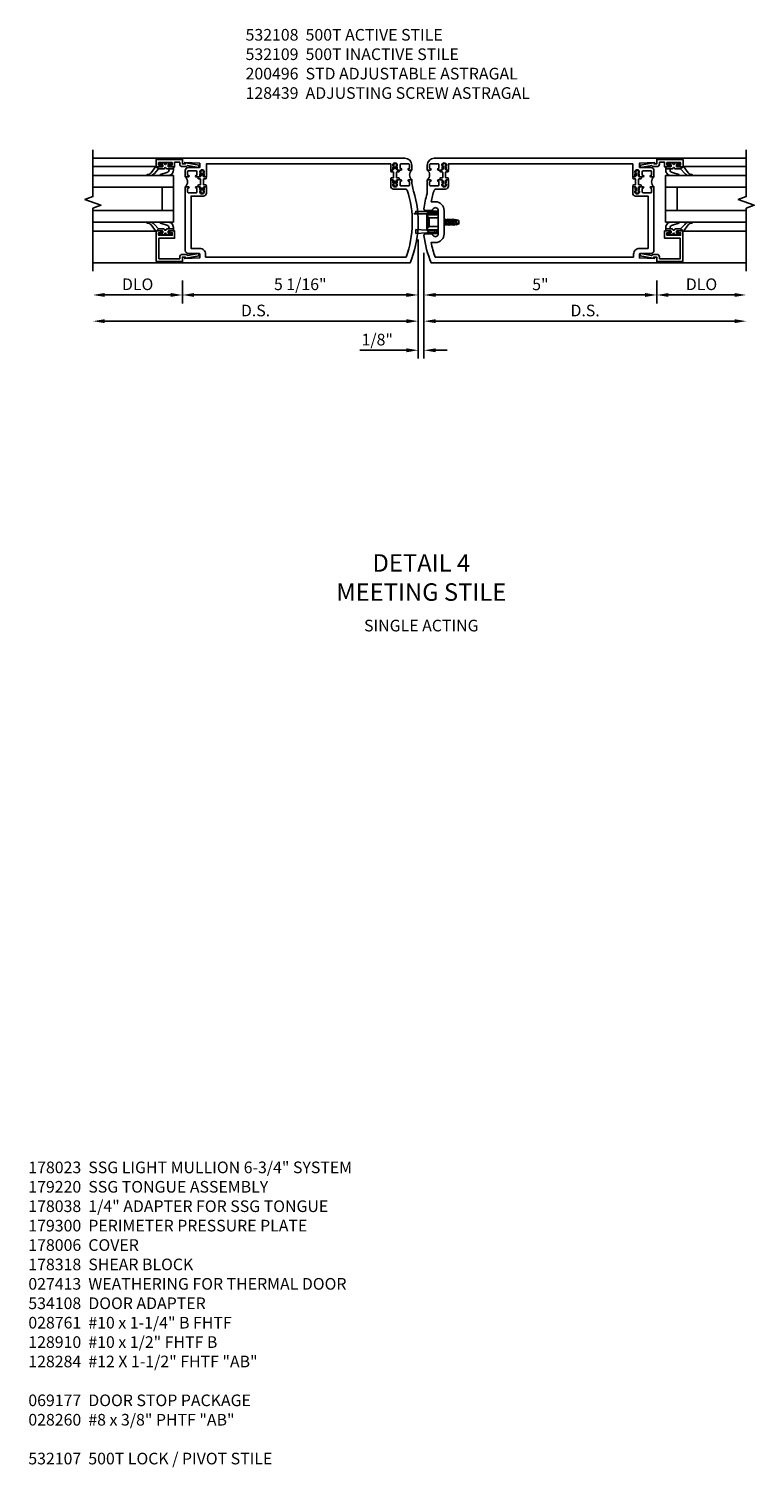
# Model space of a CAD drawing. Units: inches. Extents: x 0 to 206, y 0 to 131.
# Drawn here: x 124 to 140, y 30 to 61 of the extents above; entities that cross this region are included whole.
import ezdxf

# ---------------------------------------------------------------- set-up
doc = ezdxf.new("R2010")
doc.units = ezdxf.units.IN
doc.header["$MEASUREMENT"] = 0
doc.layers.get('0').update_dxf_attribs({"color": 4})
for name, color, linetype in [('DIME', 2, 'Continuous'), ('PARTSLIST', 3, 'Continuous'), ('TEXT', 3, 'Continuous')]:
    doc.layers.add(name, color=color, linetype=linetype)
doc.styles.get("Standard").update_dxf_attribs({"font": 'arial.ttf'})
doc.dimstyles.new('EXT_ON-OFF', dxfattribs={"dimscale": 2, "dimtxt": 0.125, "dimasz": 0.125, "dimexe": 0.09, "dimexo": 0.1875, "dimgap": 0.05, "dimtad": 3, "dimdec": 5, "dimzin": 3, "dimdsep": 46, "dimlunit": 5, "dimtxsty": 'Standard', "dimcen": 0, "dimse2": 1, "dimazin": 0, "dimtfac": 1, "dimtdec": 5, "dimtofl": 0, "dimtmove": 0, "dimatfit": 0, "dimfxl": 1, "dimfrac": 2, "dimtolj": 1, "dimtzin": 3, "dimarcsym": 0})
doc.dimstyles.new('EXT_ON-ON', dxfattribs={"dimscale": 2, "dimtxt": 0.125, "dimasz": 0.125, "dimexe": 0.09, "dimexo": 0.1875, "dimgap": 0.05, "dimtad": 3, "dimdec": 5, "dimzin": 3, "dimdsep": 46, "dimlunit": 5, "dimtxsty": 'Standard', "dimcen": 0, "dimazin": 0, "dimtfac": 1, "dimtdec": 5, "dimtofl": 0, "dimtmove": 0, "dimatfit": 0, "dimfxl": 1, "dimfrac": 2, "dimtolj": 1, "dimtzin": 3, "dimarcsym": 0})

# ---------------------------------------------------------------- blocks, each defined once
blk = doc.blocks.new('*D1912')
at = {"layer": 'DIME', "color": 0, "lineweight": -2, "transparency": 16777216}
for p, q in [((-0.032, 0.5), (-0.032, -2.055)), ((0.093, 0.22), (0.093, -2.055)), ((-0.282, -1.875), (-1.287, -1.875)), ((0.343, -1.875), (0.593, -1.875))]:
    blk.add_line(p, q, dxfattribs=at)
at = {"layer": 'DIME', "color": 0, "transparency": 16777216}
for points in [[(-0.282, -1.833), (-0.282, -1.917), (-0.032, -1.875)], [(0.343, -1.833), (0.343, -1.917), (0.093, -1.875)]]:
    blk.add_solid(points, dxfattribs=at)
at = {"layer": 'DIME', "color": 0, "transparency": 16777216, "insert": (-0.91, -1.646), "char_height": 0.25, "attachment_point": 5}
blk.add_mtext('\\A1;1/8"', dxfattribs=at)
blk = doc.blocks.new('*D1913')
at = {"layer": 'DIME', "color": 0, "lineweight": -2, "transparency": 16777216}
for p, q in [((-0.032, 0.5), (-0.032, -1.43)), ((-0.282, -1.25), (-6.765, -1.25))]:
    blk.add_line(p, q, dxfattribs=at)
at = {"layer": 'DIME', "color": 0, "transparency": 16777216}
for points in [[(-6.765, -1.208), (-6.765, -1.292), (-7.015, -1.25)], [(-0.282, -1.208), (-0.282, -1.292), (-0.032, -1.25)]]:
    blk.add_solid(points, dxfattribs=at)
at = {"layer": 'DIME', "color": 0, "transparency": 16777216, "insert": (-3.524, -1.021), "char_height": 0.25, "attachment_point": 5}
blk.add_mtext('\\A1;D.S.', dxfattribs=at)
blk = doc.blocks.new('*D1914')
at = {"layer": 'DIME', "color": 0, "lineweight": -2, "transparency": 16777216}
for p, q in [((-0.032, 0.5), (-0.032, -0.868)), ((-5.095, -0.375), (-5.095, -0.868)), ((-0.282, -0.688), (-4.845, -0.688))]:
    blk.add_line(p, q, dxfattribs=at)
at = {"layer": 'DIME', "color": 0, "transparency": 16777216}
for points in [[(-4.845, -0.646), (-4.845, -0.729), (-5.095, -0.688)], [(-0.282, -0.646), (-0.282, -0.729), (-0.032, -0.688)]]:
    blk.add_solid(points, dxfattribs=at)
at = {"layer": 'DIME', "color": 0, "transparency": 16777216, "insert": (-2.563, -0.458), "char_height": 0.25, "attachment_point": 5}
blk.add_mtext('\\A1;5 1/16"', dxfattribs=at)
blk = doc.blocks.new('*D1915')
at = {"layer": 'DIME', "color": 0, "lineweight": -2, "transparency": 16777216}
for p, q in [((0.093, 0.22), (0.093, -1.43)), ((0.343, -1.25), (6.764, -1.25))]:
    blk.add_line(p, q, dxfattribs=at)
at = {"layer": 'DIME', "color": 0, "transparency": 16777216}
for points in [[(0.343, -1.208), (0.343, -1.292), (0.093, -1.25)], [(6.764, -1.208), (6.764, -1.292), (7.014, -1.25)]]:
    blk.add_solid(points, dxfattribs=at)
at = {"layer": 'DIME', "color": 0, "transparency": 16777216, "insert": (3.553, -1.021), "char_height": 0.25, "attachment_point": 5}
blk.add_mtext('\\A1;D.S.', dxfattribs=at)
blk = doc.blocks.new('*D1916')
at = {"layer": 'DIME', "color": 0, "lineweight": -2, "transparency": 16777216}
for p, q in [((0.093, 0.22), (0.093, -0.868)), ((5.093, -0.375), (5.093, -0.868)), ((0.343, -0.688), (4.843, -0.688))]:
    blk.add_line(p, q, dxfattribs=at)
at = {"layer": 'DIME', "color": 0, "transparency": 16777216}
for points in [[(0.343, -0.646), (0.343, -0.729), (0.093, -0.688)], [(4.843, -0.646), (4.843, -0.729), (5.093, -0.688)]]:
    blk.add_solid(points, dxfattribs=at)
at = {"layer": 'DIME', "color": 0, "transparency": 16777216, "insert": (2.593, -0.46), "char_height": 0.25, "attachment_point": 5}
blk.add_mtext('\\A1;5"', dxfattribs=at)
blk = doc.blocks.new('*D1917')
at = {"layer": 'DIME', "color": 0, "lineweight": -2, "transparency": 16777216}
for p, q in [((-5.095, -0.375), (-5.095, -0.868)), ((-5.345, -0.688), (-6.765, -0.688))]:
    blk.add_line(p, q, dxfattribs=at)
at = {"layer": 'DIME', "color": 0, "transparency": 16777216}
for points in [[(-6.765, -0.646), (-6.765, -0.729), (-7.015, -0.688)], [(-5.345, -0.646), (-5.345, -0.729), (-5.095, -0.688)]]:
    blk.add_solid(points, dxfattribs=at)
at = {"layer": 'DIME', "color": 0, "transparency": 16777216, "insert": (-6.055, -0.458), "char_height": 0.25, "attachment_point": 5}
blk.add_mtext('\\A1;DLO', dxfattribs=at)
blk = doc.blocks.new('*D1918')
at = {"layer": 'DIME', "color": 0, "lineweight": -2, "transparency": 16777216}
for p, q in [((5.093, -0.375), (5.093, -0.868)), ((5.343, -0.688), (6.764, -0.688))]:
    blk.add_line(p, q, dxfattribs=at)
at = {"layer": 'DIME', "color": 0, "transparency": 16777216}
for points in [[(5.343, -0.646), (5.343, -0.729), (5.093, -0.688)], [(6.764, -0.646), (6.764, -0.729), (7.014, -0.688)]]:
    blk.add_solid(points, dxfattribs=at)
at = {"layer": 'DIME', "color": 0, "transparency": 16777216, "insert": (6.053, -0.458), "char_height": 0.25, "attachment_point": 5}
blk.add_mtext('\\A1;DLO', dxfattribs=at)
blk = doc.blocks.new('B200045')
blk.add_lwpolyline([(-0.091, 0, -0.414214), (-0.094, 0.002), (-0.094, 0.563), (0.057, 0.563, -0.414214), (0.062, 0.558), (0.062, 0.482, -0.414214), (0.03, 0.45), (0.023, 0.45), (0.023, 0.512), (-0.031, 0.512), (-0.031, 0.218), (0.023, 0.218), (0.023, 0.279), (0.03, 0.279, -0.414214), (0.062, 0.247), (0.062, 0.168), (-0.036, 0.168), (-0.036, 0.058), (0, 0.058, -0.414214), (0.058, 0), (0.058, -0.06, -0.247203), (0.033, -0.107), (0.068, -0.302), (0.073, -0.302, -0.414214), (0.078, -0.307), (0.078, -0.347, -0.414214), (0.073, -0.352), (0.026, -0.352), (-0.023, -0.08), (-0.023, -0.06), (0, -0.063), (0, 0), (-0.094, 0)], format="xyb", close=True)
blk = doc.blocks.new('B522019')
blk.add_lwpolyline([(0, 0), (0, 0.067), (-0.023, 0.064), (-0.023, 0.084), (0.026, 0.356), (0.073, 0.356, -0.408224), (0.078, 0.351), (0.078, 0.311, -0.414214), (0.073, 0.306), (0.068, 0.306), (0.033, 0.115, -0.245359), (0.058, 0.067), (0.058, 0, -0.414214), (0, -0.058), (-0.036, -0.058), (-0.036, -0.504), (0.406, -0.504), (0.406, -0.167), (0.562, -0.167), (0.562, -0.247, -0.41003), (0.53, -0.279), (0.522, -0.279), (0.522, -0.217), (0.468, -0.217), (0.468, -0.512), (0.522, -0.512), (0.522, -0.45), (0.53, -0.45, -0.410031), (0.562, -0.482), (0.562, -0.557, -0.414214), (0.557, -0.562), (-0.094, -0.562), (-0.094, -0.005, -0.414214), (-0.089, 0)], format="xyb", close=True)
blk = doc.blocks.new('B027557-M')
for points in [[(0.139, 0.036, -0.365977), (0.123, 0.018, 0.845154), (0.123, -0.019, -0.365977), (0.139, -0.037), (0.139, -0.147), (0.103, -0.186, -0.677425), (0.094, -0.183), (0.094, -0.068, 0.414215), (0.084, -0.058), (0.05, -0.058, 0.414213), (0.04, -0.068), (0.04, -0.11, -1.414214), (0.008, -0.121), (0.008, -0.038, -0.414214), (0.027, -0.019, 1), (0.027, 0.018, -0.414214), (0.008, 0.037), (0.008, 0.12, -1.414217), (0.04, 0.109), (0.04, 0.068, 0.414212), (0.05, 0.058), (0.084, 0.058, 0.414215), (0.094, 0.068), (0.094, 0.172), (0.139, 0.172)], [(0.155, 0.079, -0.385371), (0.217, 0.03), (0.261, -0.109, 0.840148), (0.282, -0.107), (0.282, 0.052, 0.429334), (0.168, 0.172), (0.139, 0.172), (0.139, 0.079)], [(0.093, -0.213), (0.223, -0.309, -0.229622), (0.26, -0.388, 0.744792), (0.279, -0.396, 0.106684), (0.282, -0.371), (0.282, -0.323, 0.215079), (0.234, -0.237), (0.139, -0.147), (0.091, -0.198, 0.453762)]]:
    blk.add_lwpolyline(points, format="xyb", close=True)
blk = doc.blocks.new('S522GT02')
for p, q in [((0.57, 1.943), (1.92, 1.943)), ((0.187, 1.75), (1.92, 1.75)), ((0.187, 1.75), (0.187, 0.75)), ((0.187, 1.5), (1.92, 1.5)), ((0.437, 1.5), (0.437, 1)), ((0.187, 1), (1.92, 1)), ((0.187, 0.75), (1.92, 0.75)), ((0.57, 0.556), (1.92, 0.556))]:
    blk.add_line(p, q)
for name, p, rotation in [('B200045', (0, 2), 270), ('B027557-M', (0.364, 0.468), 90), ('B522019', (0, 0), 90)]:
    blk.add_blockref(name, p, dxfattribs=dict(rotation=rotation))
at = {"extrusion": (0, 0, -1), "zscale": -1, "rotation": 270}
blk.add_blockref('B027557-M', (-0.364, 2.032), dxfattribs=at)
blk = doc.blocks.new('A$C3AC35C82')
for p, q in [((-0.123, 0.115), (-0.242, 0.12)), ((-0.242, 0.12), (-0.242, 0.093)), ((-0.125, 0.07), (-0.125, -0.07)), ((-0.125, 0.07), (-0.125, -0.07)), ((-0.116, 0.062), (-0.099, 0.047)), ((-0.04, 0.105), (-0.036, 0.105)), ((-0.04, 0.099), (-0.036, 0.099)), ((0.062, 0.026), (0.069, 0.026)), ((0.074, 0.035), (0.069, 0.026)), ((0.069, 0.026), (0.081, -0.026)), ((0.086, -0.035), (0.074, 0.035)), ((0.074, 0.035), (0.079, 0.026)), ((0.079, 0.026), (0.097, 0.026)), ((0.079, 0.026), (0.091, -0.026)), ((0.102, 0.035), (0.097, 0.026)), ((0.097, 0.026), (0.109, -0.026)), ((0.114, -0.035), (0.102, 0.035)), ((0.102, 0.035), (0.107, 0.026)), ((0.107, 0.026), (0.124, 0.026)), ((0.107, 0.026), (0.119, -0.026)), ((0.129, 0.035), (0.124, 0.026)), ((0.124, 0.026), (0.137, -0.026)), ((0.142, -0.035), (0.129, 0.035)), ((0.129, 0.035), (0.134, 0.026)), ((0.134, 0.026), (0.152, 0.026)), ((0.134, 0.026), (0.147, -0.026)), ((0.157, 0.035), (0.152, 0.026)), ((0.152, 0.026), (0.164, -0.026)), ((0.169, -0.035), (0.157, 0.035)), ((0.157, 0.035), (0.162, 0.026)), ((0.162, 0.026), (0.181, 0.026)), ((0.162, 0.026), (0.174, -0.026)), ((0.185, 0.032), (0.18, 0.024)), ((0.192, -0.023), (0.18, 0.024)), ((0.185, 0.032), (0.187, 0.029)), ((0.196, -0.03), (0.185, 0.032)), ((0.204, -0.018), (0.192, 0.023)), ((0.2, 0.022), (0.209, 0.022)), ((0.219, 0.012), (0.219, -0.013)), ((-0.242, -0.079), (-0.242, -0.12)), ((-0.123, -0.084), (-0.242, -0.079)), ((-0.123, -0.115), (-0.242, -0.12)), ((-0.116, -0.062), (-0.099, -0.047)), ((-0.04, -0.097), (-0.038, -0.097)), ((-0.04, -0.103), (-0.038, -0.103)), ((0.062, -0.021), (0.063, -0.026)), ((0.062, -0.028), (0.063, -0.026)), ((0.063, -0.026), (0.081, -0.026)), ((0.086, -0.035), (0.081, -0.026)), ((0.086, -0.035), (0.091, -0.026)), ((0.091, -0.026), (0.109, -0.026)), ((0.114, -0.035), (0.109, -0.026)), ((0.114, -0.035), (0.119, -0.026)), ((0.119, -0.026), (0.137, -0.026)), ((0.142, -0.035), (0.137, -0.026)), ((0.142, -0.035), (0.147, -0.026)), ((0.147, -0.026), (0.164, -0.026)), ((0.169, -0.035), (0.164, -0.026)), ((0.169, -0.035), (0.174, -0.026)), ((0.174, -0.026), (0.194, -0.026)), ((0.196, -0.03), (0.192, -0.023)), ((0.196, -0.03), (0.198, -0.028)), ((0.207, -0.023), (0.209, -0.023))]:
    blk.add_line(p, q)
at = {"linetype": 'Continuous'}
for p, q in [((-0.099, 0.047), (0, 0.047)), ((-0.099, 0.047), (-0.099, -0.047)), ((-0.099, -0.047), (0, -0.047))]:
    blk.add_line(p, q, dxfattribs=at)
blk.add_lwpolyline([(-0.258, 0.093), (-0.022, 0.093), (-0.022, 0.089), (-0.258, 0.089), (-0.258, 0.093)])
blk.add_lwpolyline([(-0.108, 0.089, 0.414214), (-0.125, 0.072), (-0.125, -0.073, 0.444855), (-0.106, -0.089), (-0.02, -0.089, -1), (-0.02, -0.112), (-0.091, -0.112), (-0.112, -0.102), (-0.115, -0.11), (-0.093, -0.121), (-0.02, -0.121, 1), (-0.02, -0.081), (-0.108, -0.081, -0.414214), (-0.116, -0.073), (-0.116, 0.072, -0.414214), (-0.108, 0.08), (-0.02, 0.08, 1), (-0.02, 0.12), (-0.093, 0.12), (-0.115, 0.11), (-0.112, 0.102), (-0.091, 0.111), (-0.02, 0.111, -1), (-0.02, 0.089), (-0.108, 0.089)], format="xyb")
for centre, radius, start, end in [((-0.124, 0.105), 0.01, 20.0022, 87.1942), ((-0.047, 0.104), 0.007, 6.1506, 90), ((-0.047, 0.1), 0.007, 270, 353.8494), ((-0.027, 0.102), 0.00933, 198.7594, 161.2388), ((0.2, 0.038), 0.0155, 216.1793, 270), ((0.209, 0.012), 0.01, 0, 90), ((-0.124, -0.094), 0.01, 47.876, 87.1942), ((-0.124, -0.105), 0.01, 272.8058, 339.9978), ((-0.05, -0.1), 0.0109, 16.0118, 88.3158), ((-0.05, -0.1), 0.0109, 271.8382, 343.9867), ((-0.027, -0.1), 0.0109, 196.0133, 163.9878), ((0.207, -0.033), 0.01, 90, 150.1011), ((0.209, -0.013), 0.01, 270, 0)]:
    blk.add_arc(centre, radius, start, end)
blk = doc.blocks.new('CLIP AND POUR')
for points in [[(-0.151, 0.342), (-0.22, 0.342, 0.414214), (-0.235, 0.327), (-0.235, 0.157, 0.414214), (-0.22, 0.142), (-0.151, 0.142, 0.414214), (-0.136, 0.157), (-0.136, 0.157, -1), (-0.105, 0.157), (-0.105, 0.104, -1), (-0.065, 0.104), (-0.065, 0.072, 0.414214), (-0.055, 0.062), (0.055, 0.062, 0.414214), (0.065, 0.072), (0.065, 0.104, -1), (0.105, 0.104), (0.105, 0.157, -1), (0.136, 0.157), (0.136, 0.157, 0.414214), (0.151, 0.142), (0.22, 0.142, 0.414214), (0.235, 0.157), (0.235, 0.327, 0.414214), (0.22, 0.342), (0.151, 0.342, 0.414214), (0.136, 0.327), (0.136, 0.327, -1), (0.105, 0.327), (0.105, 0.392, -0.47619), (-0.105, 0.392), (-0.105, 0.327, -1), (-0.136, 0.327), (-0.136, 0.327, 0.414214)], [(-0.105, -0.042, 1), (-0.065, -0.042), (-0.065, -0.01, -0.414214), (-0.055, 0), (0.055, 0, -0.414214), (0.065, -0.01), (0.065, -0.042, 1), (0.105, -0.042), (0.105, -0.017, -0.198912), (0.108, -0.01), (0.126, 0.008, -0.198912), (0.133, 0.011), (0.181, 0.011, 0.191401), (0.2, 0.003), (0.223, 0.003, 1), (0.223, 0.059), (0.2, 0.059, 0.191401), (0.181, 0.051), (0.133, 0.051, -0.198912), (0.126, 0.054), (0.108, 0.072, -0.198912), (0.105, 0.079), (0.105, 0.104, 1), (0.065, 0.104), (0.065, 0.072, -0.414214), (0.055, 0.062), (-0.055, 0.062, -0.414214), (-0.065, 0.072), (-0.065, 0.104, 1), (-0.105, 0.104), (-0.105, 0.079, -0.198912), (-0.108, 0.072), (-0.126, 0.054, -0.198912), (-0.133, 0.051), (-0.181, 0.051, 0.191401), (-0.2, 0.059), (-0.223, 0.059, 1), (-0.223, 0.003), (-0.2, 0.003, 0.191401), (-0.181, 0.011), (-0.133, 0.011, -0.198912), (-0.126, 0.008), (-0.108, -0.01, -0.198912), (-0.105, -0.017)], [(-0.156, 0.053), (-0.155, 0.054, -0.267949), (-0.153, 0.056), (-0.143, 0.055, 1), (-0.142, 0.075), (-0.152, 0.076, 0.267949), (-0.172, 0.065), (-0.173, 0.063, 0.008727), (-0.174, 0.063), (-0.181, 0.051), (-0.158, 0.051), (-0.157, 0.053, -0.008727)], [(-0.173, -0.001), (-0.172, -0.003, 0.267949), (-0.152, -0.014), (-0.142, -0.013, 1), (-0.143, 0.007), (-0.153, 0.006, -0.267949), (-0.155, 0.008), (-0.156, 0.009, -0.008727), (-0.157, 0.009), (-0.158, 0.011), (-0.181, 0.011), (-0.174, -0.001, 0.008727)], [(0.173, 0.063), (0.172, 0.065, 0.267949), (0.152, 0.076), (0.142, 0.075, 1), (0.143, 0.055), (0.153, 0.056, -0.267949), (0.155, 0.054), (0.156, 0.053, -0.008727), (0.157, 0.053), (0.158, 0.051), (0.181, 0.051), (0.174, 0.063, 0.008727)], [(0.156, 0.009), (0.155, 0.008, -0.267949), (0.153, 0.006), (0.143, 0.007, 1), (0.142, -0.013), (0.152, -0.014, 0.267949), (0.172, -0.003), (0.173, -0.001, 0.008727), (0.174, -0.001), (0.181, 0.011), (0.158, 0.011), (0.157, 0.009, -0.008727)]]:
    blk.add_lwpolyline(points, format="xyb", close=True)
blk = doc.blocks.new('P532009')
blk.add_lwpolyline([(0.31575, 2.375, 0.414213562), (0.16575, 2.225), (0.16575, 2.12), (0.231125, 2.12, 1), (0.231125, 2.15125), (0.23075, 2.15125, -0.414213562), (0.21575, 2.16625), (0.21575, 2.235, -0.414213562), (0.23075, 2.25), (0.40075, 2.25, -0.414213562), (0.41575, 2.235), (0.41575, 2.16625, -0.414213562), (0.40075, 2.15125), (0.400375, 2.15125, 1), (0.400375, 2.12), (0.47175, 2.12), (0.49175, 2.14), (0.48175, 2.14), (0.48175, 2.184), (0.49175, 2.194), (0.49175, 2.2155), (0.47875, 2.2155), (0.47875, 2.237, -0.75), (0.57475, 2.237), (0.57475, 2.2155), (0.56175, 2.2155), (0.56175, 2.194), (0.57175, 2.184), (0.57175, 2.14), (0.56175, 2.14), (0.58175, 2.12), (0.61975, 2.12), (0.61975, 2.25), (4.57775, 2.25), (4.57775, 1.972), (4.61575, 1.972), (4.63575, 1.992), (4.62575, 1.992), (4.62575, 2.036), (4.63575, 2.046), (4.63575, 2.0675), (4.62275, 2.0675), (4.62275, 2.089, -0.75), (4.71875, 2.089), (4.71875, 2.0675), (4.70575, 2.0675), (4.70575, 2.046), (4.71575, 2.036), (4.71575, 1.992), (4.70575, 1.992), (4.72575, 1.972), (4.797125, 1.972, 1), (4.797125, 2.00325), (4.79675, 2.00325, -0.414213562), (4.78175, 2.01825), (4.78175, 2.087, -0.414213562), (4.79675, 2.102), (4.96675, 2.102, -0.414213562), (4.98175, 2.087), (4.98175, 2.01825, -0.414213562), (4.96675, 2.00325), (4.966375, 2.00325, 1), (4.966375, 1.972), (5.03175, 1.972), (5.03175, 2.11, 0.414213562), (4.96975, 2.172), (4.73475, 2.172, -0.414213562), (4.71975, 2.187), (4.71975, 2.266), (5.04375, 2.282125), (5.04375, 2.25), (5.09375, 2.25), (5.09375, 2.375)], format="xyb", close=True)
blk = doc.blocks.new('B532012')
blk.add_lwpolyline([(5.045, 0.25), (5.045, 0.218), (4.721, 0.234), (4.721, 0.313, -0.414214), (4.736, 0.328), (4.971, 0.328, 0.414214), (5.033, 0.39), (5.033, 1.762), (4.968, 1.762, 1), (4.968, 1.731), (4.968, 1.731, -0.414214), (4.983, 1.716), (4.983, 1.647, -0.414214), (4.968, 1.632), (4.798, 1.632, -0.414214), (4.783, 1.647), (4.783, 1.716, -0.414214), (4.798, 1.731), (4.798, 1.731, 1), (4.798, 1.762), (4.727, 1.762), (4.707, 1.742), (4.717, 1.742), (4.717, 1.698), (4.707, 1.688), (4.707, 1.666), (4.72, 1.666), (4.72, 1.645, -0.75), (4.624, 1.645), (4.624, 1.666), (4.637, 1.666), (4.637, 1.688), (4.627, 1.698), (4.627, 1.742), (4.637, 1.742), (4.617, 1.762), (4.579, 1.762), (4.579, 1.624, 0.414214), (4.641, 1.562), (4.908, 1.562), (4.908, 0.437), (4.721, 0.437, 0.414214), (4.596, 0.312), (4.596, 0.25), (0.29, 0.25, -0.169239), (0.268, 1.689, -0.323128), (0.297, 1.71), (0.559, 1.71, 0.414214), (0.621, 1.772), (0.621, 1.91), (0.583, 1.91), (0.563, 1.89), (0.573, 1.89), (0.573, 1.846), (0.563, 1.836), (0.563, 1.815), (0.576, 1.815), (0.576, 1.793, -0.75), (0.48, 1.793), (0.48, 1.815), (0.493, 1.815), (0.493, 1.836), (0.483, 1.846), (0.483, 1.89), (0.493, 1.89), (0.473, 1.91), (0.402, 1.91, 1), (0.402, 1.879), (0.402, 1.879, -0.414214), (0.417, 1.864), (0.417, 1.795, -0.414214), (0.402, 1.78), (0.232, 1.78, -0.414214), (0.217, 1.795), (0.217, 1.864, -0.414214), (0.232, 1.879), (0.232, 1.879, 1), (0.232, 1.91), (0.167, 1.91), (0.167, 1.886, -0.074219), (0.13, 1.667, 0.171847), (0.204, 0.125), (5.095, 0.125), (5.095, 0.25)], format="xyb", close=True)
blk = doc.blocks.new('B532109')
at = {"xscale": -1}
for name, p in [('P532009', (-0.001, -0.125)), ('B532012', (0, -0.125))]:
    blk.add_blockref(name, p, dxfattribs=at)
at = {"rotation": 90}
blk.add_blockref('CLIP AND POUR', (-4.641, 1.742), dxfattribs=at)
at = {"xscale": -1, "rotation": 270}
blk.add_blockref('CLIP AND POUR', (-0.559, 1.89), dxfattribs=at)
blk = doc.blocks.new('B532011')
blk.add_lwpolyline([(4.966, 1.762, 1), (4.966, 1.731), (4.966, 1.731, -0.414214), (4.981, 1.716), (4.981, 1.647, -0.414214), (4.966, 1.632), (4.796, 1.632, -0.414214), (4.781, 1.647), (4.781, 1.716, -0.414214), (4.796, 1.731), (4.796, 1.731, 1), (4.796, 1.762), (4.725, 1.762), (4.705, 1.742), (4.715, 1.742), (4.715, 1.698), (4.705, 1.688), (4.705, 1.666), (4.718, 1.666), (4.718, 1.645, -0.75), (4.622, 1.645), (4.622, 1.666), (4.635, 1.666), (4.635, 1.688), (4.625, 1.698), (4.625, 1.742), (4.635, 1.742), (4.615, 1.762), (4.577, 1.762), (4.577, 1.624, 0.414214), (4.639, 1.562), (4.906, 1.562), (4.906, 0.437), (4.719, 0.437, 0.414214), (4.594, 0.312), (4.594, 0.25), (0.335, 0.25, -0.037315), (0.246, 0.563), (0.339, 0.563, 0.414214), (0.526, 0.751), (0.526, 1.249, 0.414214), (0.339, 1.437), (0.246, 1.437, -0.029973), (0.314, 1.689, -0.323057), (0.342, 1.71), (0.557, 1.71, 0.414214), (0.619, 1.772), (0.619, 1.91), (0.581, 1.91), (0.561, 1.89), (0.571, 1.89), (0.571, 1.846), (0.561, 1.836), (0.561, 1.815), (0.574, 1.815), (0.574, 1.793, -0.75), (0.478, 1.793), (0.478, 1.815), (0.491, 1.815), (0.491, 1.836), (0.481, 1.846), (0.481, 1.89), (0.491, 1.89), (0.471, 1.91), (0.4, 1.91, 1), (0.4, 1.879), (0.4, 1.879, -0.414214), (0.415, 1.864), (0.415, 1.795, -0.414214), (0.4, 1.78), (0.23, 1.78, -0.414214), (0.215, 1.795), (0.215, 1.864, -0.414214), (0.23, 1.879), (0.23, 1.879, 1), (0.23, 1.91), (0.165, 1.91), (0.165, 1.683, -0.046458), (0.159, 1.614, 0.036402), (0.093, 1.284, 0.450711), (0.123, 1.25), (0.277, 1.25, -1.001933), (0.401, 1.25), (0.401, 0.75, -1.001933), (0.277, 0.75), (0.123, 0.75, 0.450711), (0.093, 0.716, 0.066364), (0.248, 0.125), (5.093, 0.125), (5.093, 0.25), (5.043, 0.25), (5.043, 0.218), (4.719, 0.234), (4.719, 0.313, -0.414214), (4.734, 0.328), (4.969, 0.328, 0.414214), (5.031, 0.39), (5.031, 1.762)], format="xyb", close=True)
blk = doc.blocks.new('B532108')
for name, p in [('P532009', (-0.001, -0.125)), ('B532011', (0, -0.125))]:
    blk.add_blockref(name, p)
at = {"rotation": 90}
blk.add_blockref('CLIP AND POUR', (0.557, 1.89), dxfattribs=at)
at = {"xscale": -1, "rotation": 270}
blk.add_blockref('CLIP AND POUR', (4.639, 1.742), dxfattribs=at)
blk = doc.blocks.new('S532VS12KCADS')
for p, q in [((-5.094932, 2.25), (-7.015431, 2.25)), ((5.093081, 2.25), (7.01358, 2.25)), ((-5.094932, 0), (-7.015431, 0)), ((5.093081, 0), (7.01358, 0))]:
    blk.add_line(p, q)
at = {"linetype": 'Continuous'}
for points in [[(-7.015431, 2.43), (-7.015431, 1.424443), (-7.187149, 1.361943), (-6.843714, 1.236943), (-7.015431, 1.174443), (-7.015431, -0.18)], [(7.01358, 2.43), (7.01358, 1.424443), (6.841863, 1.361943), (7.185298, 1.236943), (7.01358, 1.174443), (7.01358, -0.18)]]:
    blk.add_lwpolyline(points, dxfattribs=at)
at = {"xscale": -1}
blk.add_blockref('S522GT02', (-5.094932, 0.125), dxfattribs=at)
for name, p in [('B532109', (0, 0)), ('B532108', (0, 0)), ('S522GT02', (5.093081, 0.125))]:
    blk.add_blockref(name, p)
at = {"xscale": 2, "yscale": 2, "zscale": 2}
blk.add_blockref('A$C3AC35C82', (0.4015, 0.875), dxfattribs=at)
at = {"layer": 'DIME'}
for base, p1, p2, text, picture, middle in [((-7.015431, -1.25), (-0.032, 0.875), (-7.015431, -0.18), 'D.S.', '*D1913', (-3.523716, -1.020737)), ((7.01358, -1.25), (0.093, 0.595), (7.01358, -0.18), 'D.S.', '*D1915', (3.55329, -1.020737)), ((-7.015431, -0.6875), (-5.094932, 0), (-7.015431, -0.18), 'DLO', '*D1917', (-6.055182, -0.458151)), ((7.01358, -0.6875), (5.093081, 0), (7.01358, -0.18), 'DLO', '*D1918', (6.053331, -0.458151))]:
    dim = blk.add_linear_dim(base=base, p1=p1, p2=p2, text=text, dimstyle='EXT_ON-OFF', override={"dimpost": '"'}, dxfattribs=at)
    dim.commit()
    dim.dimension.update_dxf_attribs({"geometry": picture, "text_midpoint": middle})
for base, p1, p2, picture, middle in [((-5.094932, -0.6875), (-0.032, 0.875), (-5.094932, 0), '*D1914', (-2.563466, -0.458237)), ((-0.032, -1.875), (0.093, 0.595), (-0.032, 0.875), '*D1912', (-0.909541, -1.645737)), ((5.093081, -0.6875), (0.093, 0.595), (5.093081, 0), '*D1916', (2.59304, -0.460368))]:
    dim = blk.add_linear_dim(base=base, p1=p1, p2=p2, dimstyle='EXT_ON-ON', override={"dimpost": '"'}, dxfattribs=at)
    dim.commit()
    dim.dimension.update_dxf_attribs({"geometry": picture, "text_midpoint": middle})

msp = doc.modelspace()

# ---------------------------------------------------------------- block references
at = {"ltscale": 0.25}
msp.add_blockref('S532VS12KCADS', (132.760927, 56.295799), dxfattribs=at)

# ---------------------------------------------------------------- texts
at = {"layer": 'PARTSLIST', "ltscale": 0.25, "char_height": 0.25, "attachment_point": 1}
for s, insert, width in [('532108  500T ACTIVE STILE\\P532109  500T INACTIVE STILE\\P200496  STD ADJUSTABLE ASTRAGAL\\P128439  ADJUSTING SCREW ASTRAGAL', (129.023621, 61.3186), 10), ('\\A1;178023  SSG LIGHT MULLION 6-3/4" SYSTEM\\P179220  SSG TONGUE ASSEMBLY\\P178038  1/4" ADAPTER FOR SSG TONGUE\\P179300  PERIMETER PRESSURE PLATE \\P178006  COVER \\P178318  SHEAR BLOCK \\P027413  WEATHERING FOR THERMAL DOOR \\P534108  DOOR ADAPTER  \\P028761  #10 x 1-1/4" B FHTF\\P128910  #10 x 1/2" FHTF B\\P128284  #12 X 1-1/2" FHTF "AB" \\P\\P069177  DOOR STOP PACKAGE\\P028260  #8 x 3/8" PHTF "AB"\\P\\P532107  500T LOCK / PIVOT STILE', (124.35828, 37.003629), 8.24953496)]:
    msp.add_mtext(s, dxfattribs=dict(at, insert=insert, width=width))
at = {"layer": 'TEXT', "width": 8, "attachment_point": 2}
for s, insert, char_height in [('DETAIL 4\\PMEETING STILE', (132.79714, 50.042872), 0.375), ('SINGLE ACTING', (132.79714, 48.635621), 0.25)]:
    msp.add_mtext(s, dxfattribs=dict(at, insert=insert, char_height=char_height))

doc.saveas('drawing.dxf')
